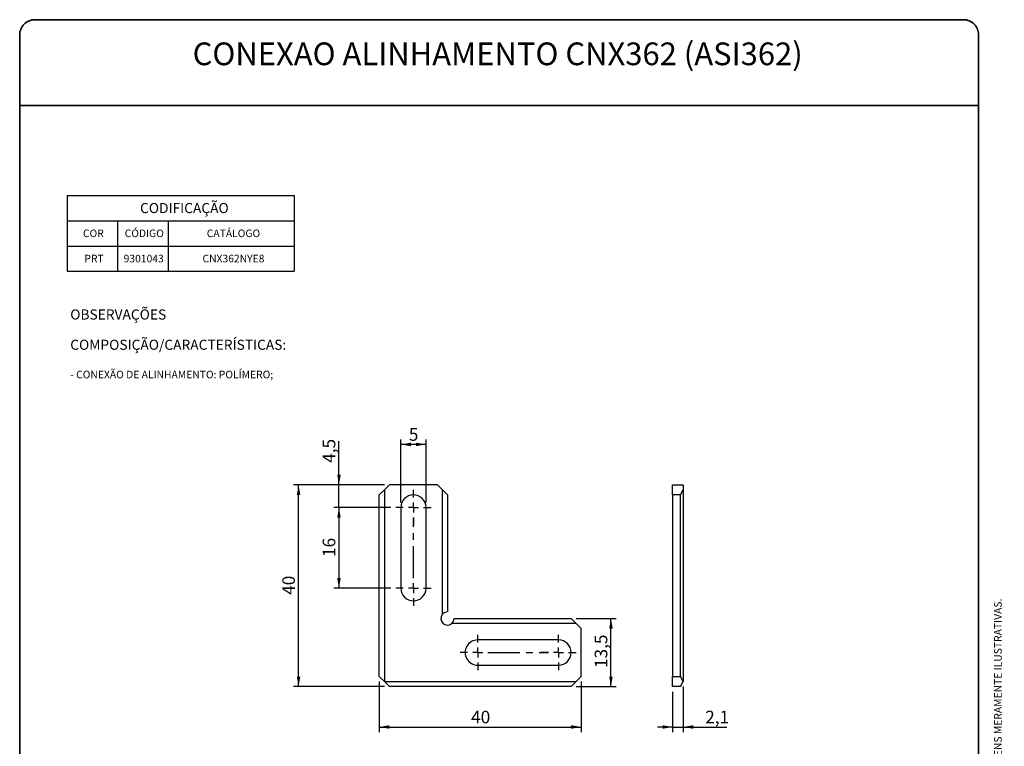
# Model space of a CAD drawing. Units: millimetres. Extents: x 10 to 205, y 4 to 287.
import ezdxf

# ---------------------------------------------------------------- set-up
doc = ezdxf.new("R2010")
doc.units = ezdxf.units.MM
doc.linetypes.add('CENTER', pattern=[10.159999999999998, 6.35, -1.27, 1.27, -1.27])
for name, color, linetype in [('CENTRO', 8, 'CENTER'), ('COTAS', 8, 'Continuous'), ('TEXTOS_EM_PORTUGUES', 7, 'Continuous')]:
    doc.layers.add(name, color=color, linetype=linetype)
doc.layers.add('LAYOUT_', color=7, linetype='Continuous', lineweight=35)
doc.styles.add('SLDTEXTSTYLE0', font='TXT', dxfattribs={"width": 0.7})
doc.dimstyles.new('SLDDIMSTYLE0', dxfattribs={"dimtxt": 2.5, "dimasz": 2, "dimexe": 0, "dimexo": 0.0625, "dimtad": 1, "dimdec": 1, "dimrnd": 1e-09, "dimzin": 12, "dimdsep": 46, "dimtxsty": 'SLDTEXTSTYLE0', "dimsah": 1, "dimcen": 0.09, "dimadec": 0, "dimazin": 3, "dimtfac": 1, "dimtdec": 1, "dimtofl": 0, "dimtmove": 0, "dimatfit": 3, "dimfxl": 0, "dimfrac": 2, "dimtolj": 1, "dimtzin": 12, "dimarcsym": 0})
doc.dimstyles.new('SLDDIMSTYLE1', dxfattribs={"dimtxt": 2.5, "dimasz": 2, "dimexe": 0, "dimexo": 0.0625, "dimtad": 1, "dimdec": 1, "dimrnd": 1e-09, "dimzin": 12, "dimdsep": 46, "dimtxsty": 'SLDTEXTSTYLE0', "dimsah": 1, "dimcen": 0.09, "dimadec": 0, "dimazin": 3, "dimtfac": 1, "dimtdec": 1, "dimtmove": 0, "dimatfit": 0, "dimfxl": 0, "dimfrac": 2, "dimtolj": 1, "dimtzin": 12, "dimarcsym": 0})

# ---------------------------------------------------------------- blocks, each defined once
blk = doc.blocks.new('SW_NOTE_0')
at = {"layer": 'TEXTOS_EM_PORTUGUES', "color": 0, "attachment_point": 1, "style": 'SLDTEXTSTYLE0'}
for s, insert, char_height in [('OBSERVAÇÕES', (0, 2.578135479543942), 2), ('COMPOSIÇÃO/CARACTERÍSTICAS:', (0, -3.421864572610123), 2), ('- CONEXÃO DE ALINHAMENTO: POLÍMERO;', (0, -9.56639838358997), 1.5)]:
    blk.add_mtext(s, dxfattribs=dict(at, insert=insert, char_height=char_height))
blk = doc.blocks.new('SW_TABLEANNOTATION_0')
at = {"layer": 'TEXTOS_EM_PORTUGUES', "color": 0}
for p, q in [((0, 0), (0, -5.000000000000004)), ((0, 0), (10, 0)), ((10, 0), (20, 0)), ((20, 0), (45, 0)), ((45, 0), (45, -5.000000000000004)), ((0, -5.000000000000004), (0, -10.00000000000001)), ((0, -5.000000000000004), (10, -5.000000000000004)), ((10, -5.000000000000004), (10, -10.00000000000001)), ((10, -5.000000000000004), (20, -5.000000000000004)), ((20, -5.000000000000004), (20, -10.00000000000001)), ((20, -5.000000000000004), (45, -5.000000000000004)), ((45, -5.000000000000004), (45, -10.00000000000001)), ((0, -10.00000000000001), (0, -15.00000000000001)), ((0, -10.00000000000001), (10, -10.00000000000001)), ((10, -10.00000000000001), (10, -15.00000000000001)), ((10, -10.00000000000001), (20, -10.00000000000001)), ((20, -10.00000000000001), (20, -15.00000000000001)), ((20, -10.00000000000001), (45, -10.00000000000001)), ((45, -10.00000000000001), (45, -15.00000000000001)), ((0, -15.00000000000001), (10, -15.00000000000001)), ((10, -15.00000000000001), (20, -15.00000000000001)), ((20, -15.00000000000001), (45, -15.00000000000001))]:
    blk.add_line(p, q, dxfattribs=at)
at = {"layer": 'TEXTOS_EM_PORTUGUES', "color": 0, "attachment_point": 1, "style": 'SLDTEXTSTYLE0'}
for s, insert, char_height in [('CODIFICAÇÃO', (14.45694457739592, -1.480346519086573), 2), ('COR', (3.143750010058285, -6.739163189650399), 1.5), ('CÓDIGO', (11.41875014640391, -6.739163189650399), 1.5), ('CATÁLOGO', (27.68020823597908, -6.739163189650399), 1.5), ('PRT', (3.437500093132258, -11.74020484484628), 1.5), ('9301043', (11.20833387598395, -11.74020484484628), 1.5), ('CNX362NYE8', (26.83437548577785, -11.74020484484628), 1.5)]:
    blk.add_mtext(s, dxfattribs=dict(at, insert=insert, char_height=char_height))
blk = doc.blocks.new('_D')
at = {"layer": 'COTAS'}
for p, q in [((81.24370056492083, 155.8323671004395), (81.24370056492083, 145.8323671004395)), ((121.2437005649208, 155.8323671004395), (121.2437005649208, 145.8323671004395)), ((81.24370056492083, 146.8323671004395), (121.2437005649208, 146.8323671004395))]:
    blk.add_line(p, q, dxfattribs=at)
for points in [[(81.24370056492083, 146.8323671004395), (83.24370056492083, 146.4823671004395), (83.24370056492083, 147.1823671004395)], [(121.2437005649208, 146.8323671004395), (119.2437005649208, 147.1823671004395), (119.2437005649208, 146.4823671004395)]]:
    blk.add_solid(points, dxfattribs=at)
at = {"layer": 'COTAS', "insert": (99.43814502385254, 150.0550364498694), "char_height": 2.5, "attachment_point": 1, "style": 'SLDTEXTSTYLE0'}
blk.add_mtext('40', dxfattribs=at)
blk = doc.blocks.new('_D_1')
at = {"layer": 'COTAS'}
for p, q in [((82.24370056492083, 194.8323671004395), (64.24370056492086, 194.8323671004395)), ((65.24370056492086, 154.8323671004395), (65.24370056492086, 194.8323671004395)), ((82.24370056492083, 154.8323671004395), (64.24370056492086, 154.8323671004395))]:
    blk.add_line(p, q, dxfattribs=at)
for points in [[(65.24370056492086, 194.8323671004395), (64.89370056492086, 192.8323671004395), (65.59370056492085, 192.8323671004395)], [(65.24370056492086, 154.8323671004395), (65.59370056492085, 156.8323671004395), (64.89370056492086, 156.8323671004395)]]:
    blk.add_solid(points, dxfattribs=at)
at = {"layer": 'COTAS', "insert": (62.02103121549095, 173.0268115593711), "char_height": 2.5, "attachment_point": 1, "rotation": 90, "style": 'SLDTEXTSTYLE0'}
blk.add_mtext('40', dxfattribs=at)
blk = doc.blocks.new('_D_2')
at = {"layer": 'COTAS'}
for p, q in [((73.24370056492086, 194.8323671004395), (73.24370056492086, 203.4851447182367)), ((82.24370056492083, 194.8323671004395), (72.24370056492086, 194.8323671004395)), ((73.24370056492086, 190.3323671004395), (73.24370056492086, 194.8323671004395)), ((83.49370056492084, 190.3323671004395), (72.24370056492086, 190.3323671004395)), ((73.24370056492086, 190.3323671004395), (73.24370056492086, 187.3323671004395))]:
    blk.add_line(p, q, dxfattribs=at)
for points in [[(73.24370056492086, 194.8323671004395), (73.59370056492085, 196.8323671004395), (72.89370056492086, 196.8323671004395)], [(73.24370056492086, 190.3323671004395), (72.89370056492086, 188.3323671004395), (73.59370056492085, 188.3323671004395)]]:
    blk.add_solid(points, dxfattribs=at)
at = {"layer": 'COTAS', "insert": (70.02103121549092, 199.1865336398254), "char_height": 2.5, "attachment_point": 1, "rotation": 90, "style": 'SLDTEXTSTYLE0'}
blk.add_mtext('4,5', dxfattribs=at)
blk = doc.blocks.new('_D_3')
at = {"layer": 'COTAS'}
for p, q in [((83.49370056492084, 190.3323671004395), (72.24370056492083, 190.3323671004395)), ((73.24370056492083, 190.3323671004395), (73.24370056492083, 174.3323671004395)), ((83.49370056492084, 174.3323671004395), (72.24370056492083, 174.3323671004395))]:
    blk.add_line(p, q, dxfattribs=at)
for points in [[(73.24370056492083, 190.3323671004395), (72.89370056492083, 188.3323671004395), (73.59370056492082, 188.3323671004395)], [(73.24370056492083, 174.3323671004395), (73.59370056492082, 176.3323671004395), (72.89370056492083, 176.3323671004395)]]:
    blk.add_solid(points, dxfattribs=at)
at = {"layer": 'COTAS', "insert": (70.02103121549092, 180.5268115593711), "char_height": 2.5, "attachment_point": 1, "rotation": 90.00000000000041, "style": 'SLDTEXTSTYLE0'}
blk.add_mtext('16', dxfattribs=at)
blk = doc.blocks.new('_D_4')
at = {"layer": 'COTAS'}
for p, q in [((120.2437005649208, 168.3323671004395), (128.1408904551651, 168.3323671004395)), ((127.1408904551651, 154.8323671004395), (127.1408904551651, 168.3323671004395)), ((120.2437005649208, 154.8323671004395), (128.1408904551651, 154.8323671004395))]:
    blk.add_line(p, q, dxfattribs=at)
for points in [[(127.1408904551651, 168.3323671004395), (126.7908904551651, 166.3323671004395), (127.4908904551651, 166.3323671004395)], [(127.1408904551651, 154.8323671004395), (127.4908904551651, 156.8323671004395), (126.7908904551651, 156.8323671004395)]]:
    blk.add_solid(points, dxfattribs=at)
at = {"layer": 'COTAS', "insert": (123.9182211057353, 158.5302837906996), "char_height": 2.5, "attachment_point": 1, "rotation": 90, "style": 'SLDTEXTSTYLE0'}
blk.add_mtext('13,5', dxfattribs=at)
blk = doc.blocks.new('_D_5')
at = {"layer": 'COTAS'}
for p, q in [((85.49370056492084, 191.3323671004395), (85.49370056492084, 203.8323671004395)), ((90.49370056492083, 191.3323671004395), (90.49370056492083, 203.8323671004395)), ((90.49370056492083, 202.8323671004395), (85.49370056492084, 202.8323671004395))]:
    blk.add_line(p, q, dxfattribs=at)
for points in [[(85.49370056492084, 202.8323671004395), (87.49370056492084, 202.4823671004395), (87.49370056492084, 203.1823671004395)], [(90.49370056492083, 202.8323671004395), (88.49370056492083, 203.1823671004395), (88.49370056492083, 202.4823671004395)]]:
    blk.add_solid(points, dxfattribs=at)
at = {"layer": 'COTAS', "insert": (87.09092279438669, 206.0550364498694), "char_height": 2.5, "attachment_point": 1, "style": 'SLDTEXTSTYLE0'}
blk.add_mtext('5', dxfattribs=at)
blk = doc.blocks.new('SW_CENTERMARKSYMBOL_0')
at = {"layer": 'CENTRO', "color": 0}
for p, q in [((0, 2.000000000000002), (0, 3.500000000000003)), ((-2.000000000000002, 0), (-3.500000000000003, 0)), ((0, 0), (-1.000000000000001, 0)), ((0, 0), (0, 1.000000000000001)), ((0, 0), (0, -1.000000000000001)), ((0, 0), (1.000000000000001, 0)), ((2.000000000000002, 0), (3.500000000000003, 0)), ((0, -2.000000000000002), (0, -3.500000000000003)), ((0, -14.00000000000001), (0, -2.000000000000002)), ((0, -14.00000000000001), (0, -12.50000000000001)), ((0, -16.00000000000001), (0, -15.00000000000001)), ((-2.000000000000002, -16.00000000000001), (-3.500000000000003, -16.00000000000001)), ((0, -16.00000000000001), (-1.000000000000001, -16.00000000000001)), ((0, -16.00000000000001), (0, -17.00000000000001)), ((0, -16.00000000000001), (1.000000000000001, -16.00000000000001)), ((2.000000000000002, -16.00000000000001), (3.500000000000003, -16.00000000000001)), ((0, -18.00000000000001), (0, -19.50000000000002))]:
    blk.add_line(p, q, dxfattribs=at)
blk = doc.blocks.new('SW_CENTERMARKSYMBOL_1')
at = {"layer": 'CENTRO', "color": 0}
for p, q in [((0, 2.000000000000002), (0, 3.500000000000003)), ((16, 2.000000000000002), (16, 3.500000000000003)), ((-2.000000000000002, 0), (-3.499999999999989, 0)), ((0, 0), (-1.000000000000001, 0)), ((0, 0), (0, 1.000000000000001)), ((0, 0), (0, -1.000000000000001)), ((0, 0), (1.000000000000001, 0)), ((2.000000000000002, 0), (3.500000000000003, 0)), ((2.000000000000002, 0), (14, 0)), ((14, 0), (12.50000000000001, 0)), ((16, 0), (15, 0)), ((16, 0), (16, 1.000000000000001)), ((16, 0), (16, -1.000000000000001)), ((16, 0), (17, 0)), ((18, 0), (19.5, 0)), ((0, -2.000000000000002), (0, -3.499999999999975)), ((16, -2.000000000000002), (16, -3.499999999999975))]:
    blk.add_line(p, q, dxfattribs=at)
blk = doc.blocks.new('_D_6')
at = {"layer": 'COTAS'}
for p, q in [((141.4664712426643, 154.8323671004395), (141.4664712426643, 145.8323671004395)), ((139.3664712426643, 153.8323671004395), (139.3664712426643, 145.8323671004395)), ((139.3664712426643, 146.8323671004395), (136.3664712426643, 146.8323671004395)), ((139.3664712426643, 146.8323671004395), (141.4664712426643, 146.8323671004395)), ((141.4664712426643, 146.8323671004395), (150.1192488604616, 146.8323671004395))]:
    blk.add_line(p, q, dxfattribs=at)
for points in [[(139.3664712426643, 146.8323671004395), (137.3664712426643, 147.1823671004394), (137.3664712426643, 146.4823671004395)], [(141.4664712426643, 146.8323671004395), (143.4664712426643, 146.4823671004395), (143.4664712426643, 147.1823671004394)]]:
    blk.add_solid(points, dxfattribs=at)
at = {"layer": 'COTAS', "insert": (145.8206377820502, 150.0550364498693), "char_height": 2.5, "attachment_point": 1, "style": 'SLDTEXTSTYLE0'}
blk.add_mtext('2,1', dxfattribs=at)

msp = doc.modelspace()

# ---------------------------------------------------------------- linework, layer by layer
at = {"color": 7, "linetype": 'Continuous', "lineweight": 25}
for p, q in [((81.24370056492083, 192.8323671004395), (82.24370056492084, 193.8323671004395)), ((83.24370056492084, 194.8323671004395), (82.24370056492084, 193.8323671004395)), ((82.24370056492084, 193.8323671004395), (82.24370056492084, 155.8323671004395)), ((92.74370056492083, 194.8323671004395), (83.24370056492084, 194.8323671004395)), ((93.74370056492083, 193.8323671004395), (92.74370056492083, 194.8323671004395)), ((93.74370056492083, 169.1630294867313), (93.74370056492083, 193.8323671004395)), ((93.74370056492083, 193.8323671004395), (94.74370056492083, 192.8323671004395)), ((139.3664712426643, 192.8323671004395), (139.3664712426643, 194.8323671004395)), ((139.3664712426643, 194.8323671004395), (141.4664712426643, 194.8323671004395)), ((140.8891209734747, 192.8323671004395), (141.4664712426643, 193.8323671004395)), ((141.4664712426643, 194.8323671004395), (141.4664712426643, 193.8323671004395)), ((141.4664712426643, 193.8323671004395), (141.4664712426643, 155.8323671004395)), ((81.24370056492083, 156.8323671004395), (81.24370056492083, 192.8323671004395)), ((94.74370056492083, 192.8323671004395), (94.74370056492084, 169.6323671004395)), ((140.8891209734747, 192.8323671004395), (139.3664712426643, 192.8323671004395)), ((139.3664712426643, 192.8323671004395), (139.3664712426643, 156.8323671004395)), ((140.8891209734747, 156.8323671004395), (140.8891209734747, 192.8323671004395)), ((85.49370056492084, 190.3323671004395), (85.49370056492084, 174.3323671004395)), ((90.49370056492084, 174.3323671004395), (90.49370056492084, 190.3323671004395)), ((96.04370056492084, 168.3323671004395), (119.2437005649208, 168.3323671004395)), ((119.2437005649208, 168.3323671004395), (120.2437005649208, 167.3323671004395)), ((120.2437005649208, 167.3323671004395), (95.57436295121265, 167.3323671004395)), ((121.2437005649208, 166.3323671004395), (120.2437005649208, 167.3323671004395)), ((121.2437005649208, 156.8323671004395), (121.2437005649208, 166.3323671004395)), ((116.7437005649208, 164.0823671004395), (100.7437005649208, 164.0823671004395)), ((100.7437005649208, 159.0823671004395), (116.7437005649208, 159.0823671004395)), ((82.24370056492084, 155.8323671004395), (81.24370056492083, 156.8323671004395)), ((120.2437005649209, 155.8323671004395), (121.2437005649208, 156.8323671004395)), ((139.3664712426643, 156.8323671004395), (140.8891209734747, 156.8323671004395)), ((139.3664712426643, 154.8323671004395), (139.3664712426643, 156.8323671004395)), ((141.4664712426643, 155.8323671004395), (140.8891209734747, 156.8323671004395)), ((82.24370056492084, 155.8323671004395), (120.2437005649209, 155.8323671004395)), ((83.24370056492084, 154.8323671004395), (82.24370056492084, 155.8323671004395)), ((119.2437005649208, 154.8323671004395), (83.24370056492084, 154.8323671004395)), ((120.2437005649209, 155.8323671004395), (119.2437005649208, 154.8323671004395)), ((140.8891209734747, 154.8323671004395), (139.3664712426643, 154.8323671004395)), ((140.8891209734747, 154.8323671004395), (141.4664712426643, 155.8323671004395))]:
    msp.add_line(p, q, dxfattribs=at)
for centre, radius, start, end in [((87.99370056492084, 190.3323671004395), 2.5, 0, 180), ((87.99370056492084, 174.3323671004395), 2.5, 180, 0), ((94.74370056492084, 168.3323671004395), 1.300000000000021, 140.2848627681752, 309.7151372318262), ((94.74370056492084, 168.3323671004395), 1.299999999999992, 90, 140.2848627681752), ((94.74370056492084, 168.3323671004395), 1.300000000000021, 309.7151372318262, 0), ((100.7437005649208, 161.5823671004395), 2.5, 90, 270.0000000000008), ((116.7437005649208, 161.5823671004395), 2.5, 270.0000000000008, 90)]:
    msp.add_arc(centre, radius, start, end, dxfattribs=at)
at = {"layer": 'LAYOUT_', "color": 7, "lineweight": 35}
for p, q in [((196.9811969130172, 286.9985938959237), (12.98119691301726, 286.9985938959237)), ((9.981196913017243, 12.99859389592371), (9.981196913017243, 283.9985938959237)), ((199.9811969130172, 12.99859389592371), (199.9811969130172, 283.9985938959237)), ((199.9811969130172, 269.9985938959237), (9.981196913017243, 269.9985938959237))]:
    msp.add_line(p, q, dxfattribs=at)
for centre, start, end in [((12.98119691301724, 283.9985938959237), 89.99999999999959, 180), ((196.9811969130172, 283.9985938959237), 0, 90.00000000000054)]:
    msp.add_arc(centre, 3, start, end, dxfattribs=at)

# ---------------------------------------------------------------- block references
at = {"layer": 'CENTRO'}
for name, p in [('SW_CENTERMARKSYMBOL_0', (87.99370056492084, 190.3323671004395)), ('SW_CENTERMARKSYMBOL_1', (100.7437005649208, 161.5823671004395))]:
    msp.add_blockref(name, p, dxfattribs=at)
at = {"layer": 'TEXTOS_EM_PORTUGUES'}
for name, p in [('SW_TABLEANNOTATION_0', (19.37109852391529, 252.1511142336432)), ('SW_NOTE_0', (20.00000000000002, 226.999999973923))]:
    msp.add_blockref(name, p, dxfattribs=at)

# ---------------------------------------------------------------- texts
at = {"layer": 'LAYOUT_', "insert": (203.0663983053589, 50.00000000000001), "char_height": 1.5, "attachment_point": 1, "rotation": 90.00000000000018, "style": 'SLDTEXTSTYLE0'}
msp.add_mtext('RESERVAMOS O DIREITO DE ALTERAÇÕES SEM AVISO PRÉVIO. TODAS AS MEDIDAS EM mm. IMAGENS MERAMENTE ILUSTRATIVAS.', dxfattribs=at)
at = {"layer": 'TEXTOS_EM_PORTUGUES', "color": 7, "insert": (104.6921766400337, 282.4820550510011), "char_height": 4.5, "attachment_point": 2, "style": 'SLDTEXTSTYLE0'}
msp.add_mtext('CONEXAO ALINHAMENTO CNX362 (ASI362)', dxfattribs=at)

# ---------------------------------------------------------------- dimensions: what is measured, and where the dimension line sits
at = {"layer": 'COTAS'}
for base, p1, p2, dimstyle, picture, middle in [((85.49370056492084, 202.8323671004395), (90.49370056492083, 190.3323671004395), (85.49370056492084, 190.3323671004395), 'SLDDIMSTYLE0', '_D_5', (87.99370056492084, 202.8323671004395)), ((121.2437005649208, 146.8323671004395), (81.24370056492083, 156.8323671004395), (121.2437005649208, 156.8323671004395), 'SLDDIMSTYLE0', '_D', (101.2437005649208, 146.8323671004395)), ((141.4664712426643, 146.8323671004395), (139.3664712426643, 154.8323671004395), (141.4664712426643, 155.8323671004395), 'SLDDIMSTYLE1', '_D_6', (147.9699433212559, 146.8323671004395))]:
    dim = msp.add_linear_dim(base=base, p1=p1, p2=p2, dimstyle=dimstyle, dxfattribs=at)
    dim.commit()
    dim.dimension.update_dxf_attribs({"geometry": picture, "text_midpoint": middle, "dimtype": 160})
for base, p1, p2, dimstyle, picture, middle in [((73.24370056492084, 194.8323671004395), (84.49370056492084, 190.3323671004395), (83.24370056492084, 194.8323671004395), 'SLDDIMSTYLE1', '_D_2', (73.24370056492084, 201.3358391790311)), ((65.24370056492084, 194.8323671004395), (83.24370056492084, 154.8323671004395), (83.24370056492084, 194.8323671004395), 'SLDDIMSTYLE0', '_D_1', (65.24370056492084, 174.8323671004395)), ((73.24370056492084, 174.3323671004395), (84.49370056492084, 190.3323671004395), (84.49370056492084, 174.3323671004395), 'SLDDIMSTYLE0', '_D_3', (73.24370056492084, 182.3323671004395)), ((127.1408904551651, 168.3323671004395), (119.2437005649208, 154.8323671004395), (119.2437005649208, 168.3323671004395), 'SLDDIMSTYLE0', '_D_4', (127.1408904551651, 161.5823671004395))]:
    dim = msp.add_linear_dim(base=base, p1=p1, p2=p2, angle=90.0000000000002, dimstyle=dimstyle, dxfattribs=at)
    dim.commit()
    dim.dimension.update_dxf_attribs({"geometry": picture, "text_midpoint": middle, "dimtype": 160})

doc.saveas('drawing.dxf')
